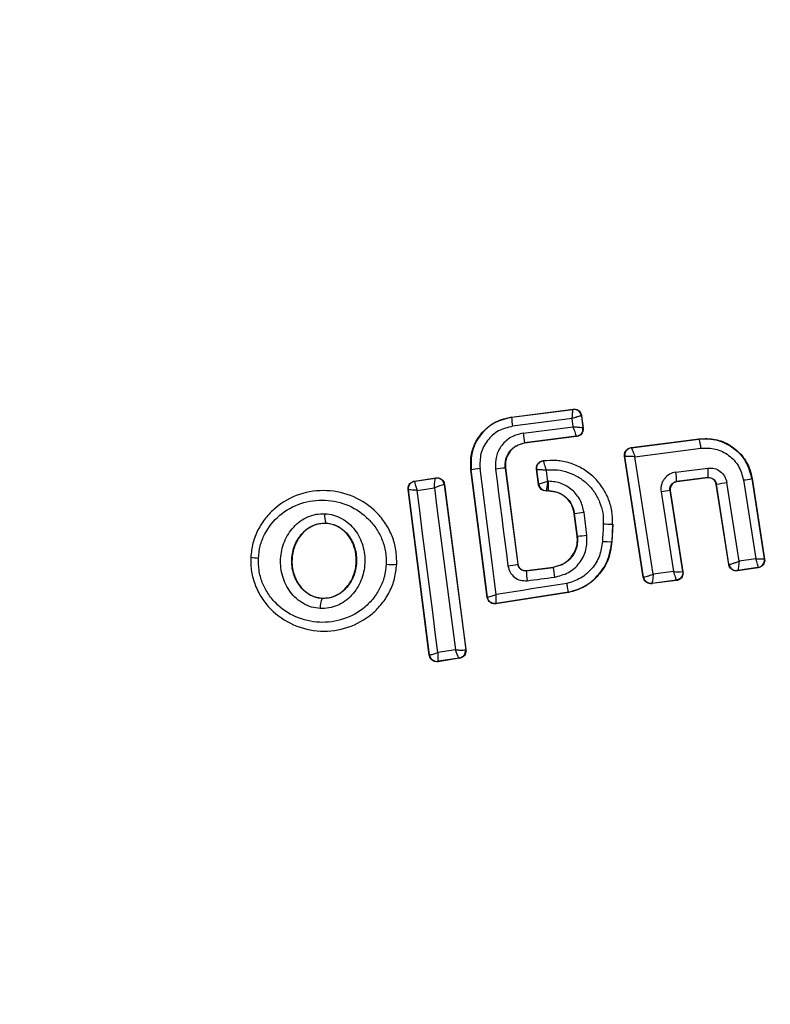
# Model space of a CAD drawing. Units: millimetres. Extents: x 17536 to 21419, y 42413 to 45574.
# Drawn here: x 19063 to 19083, y 43980 to 44006 of the extents above; entities that cross this region are included whole.
import ezdxf

# ---------------------------------------------------------------- set-up
doc = ezdxf.new("R2010")
doc.units = ezdxf.units.MM
doc.header["$LTSCALE"] = 200
doc.layers.add('OTWORY_MONTAŻOWE', color=1, linetype='Continuous')

msp = doc.modelspace()

# ---------------------------------------------------------------- linework, layer by layer
at = {"color": 7, "linetype": 'Continuous', "lineweight": 25}
for p, q in [((19076.479, 43995.419), (19078.102, 43995.628)), ((19076.48, 43995.412), (19078.096, 43995.62)), ((19078.102, 43995.628), (19078.096, 43995.62)), ((19078.096, 43995.62), (19078.096, 43995.62)), ((19076.479, 43995.419), (19076.48, 43995.412)), ((19078.08, 43995.379), (19076.504, 43995.176)), ((19078.107, 43995.164), (19078.08, 43995.379)), ((19078.326, 43995.455), (19078.32, 43995.447)), ((19078.32, 43995.447), (19078.32, 43995.448)), ((19078.32, 43995.447), (19078.36, 43995.134)), ((19078.326, 43995.455), (19078.368, 43995.128)), ((19076.783, 43994.993), (19078.107, 43995.164)), ((19078.36, 43995.134), (19078.36, 43995.134)), ((19078.368, 43995.128), (19078.36, 43995.134)), ((19078.187, 43994.91), (19076.822, 43994.734)), ((19078.195, 43994.905), (19076.823, 43994.728)), ((19078.187, 43994.91), (19078.187, 43994.911)), ((19078.195, 43994.905), (19078.187, 43994.91)), ((19079.631, 43994.612), (19081.428, 43994.845)), ((19079.639, 43994.606), (19081.422, 43994.837)), ((19081.428, 43994.845), (19081.422, 43994.837)), ((19076.822, 43994.734), (19076.823, 43994.728)), ((19079.631, 43994.612), (19079.639, 43994.606)), ((19079.639, 43994.606), (19079.639, 43994.606)), ((19079.732, 43994.372), (19081.475, 43994.598)), ((19077.315, 43994.26), (19077.307, 43994.266)), ((19079.955, 43991.189), (19079.459, 43994.383)), ((19079.459, 43994.383), (19079.467, 43994.377)), ((19079.961, 43991.196), (19079.467, 43994.377)), ((19079.467, 43994.377), (19079.468, 43994.377)), ((19080.214, 43991.271), (19079.732, 43994.372)), ((19075.41, 43994.026), (19075.403, 43994.025)), ((19075.836, 43990.659), (19075.403, 43994.025)), ((19075.842, 43990.667), (19075.41, 43994.026)), ((19076.318, 43994.074), (19076.312, 43994.073)), ((19076.312, 43994.073), (19076.64, 43991.532)), ((19076.318, 43994.074), (19076.645, 43991.539)), ((19077.189, 43993.641), (19077.137, 43994.043)), ((19077.195, 43993.648), (19077.145, 43994.037)), ((19080.816, 43993.967), (19081.654, 43994.073)), ((19073.914, 43993.728), (19074.479, 43993.814)), ((19073.914, 43993.728), (19073.922, 43993.722)), ((19073.922, 43993.722), (19074.473, 43993.806)), ((19074.479, 43993.814), (19074.473, 43993.806)), ((19074.473, 43993.806), (19074.473, 43993.806)), ((19081.664, 43993.82), (19080.83, 43993.715)), ((19081.658, 43993.812), (19080.838, 43993.709)), ((19081.658, 43993.812), (19081.664, 43993.82)), ((19082.598, 43993.758), (19082.923, 43991.678)), ((19082.823, 43993.801), (19082.817, 43993.793)), ((19082.817, 43993.793), (19083.148, 43991.676)), ((19082.823, 43993.801), (19083.157, 43991.67)), ((19073.746, 43993.505), (19073.754, 43993.499)), ((19074.305, 43989.133), (19073.746, 43993.505)), ((19074.312, 43989.142), (19073.754, 43993.499)), ((19073.754, 43993.499), (19073.754, 43993.499)), ((19073.922, 43993.722), (19073.921, 43993.721)), ((19074.702, 43993.634), (19074.7, 43993.634)), ((19074.707, 43993.641), (19074.702, 43993.634)), ((19074.702, 43993.634), (19075.267, 43989.28)), ((19074.707, 43993.641), (19075.274, 43989.275)), ((19077.189, 43993.641), (19077.195, 43993.648)), ((19077.195, 43993.648), (19077.195, 43993.648)), ((19077.387, 43993.467), (19077.393, 43993.473)), ((19077.456, 43993.467), (19077.387, 43993.467)), ((19077.456, 43993.473), (19077.393, 43993.473)), ((19077.393, 43993.473), (19077.393, 43993.473)), ((19077.456, 43993.467), (19077.456, 43993.473)), ((19080.657, 43993.486), (19080.993, 43991.338)), ((19080.665, 43993.48), (19080.657, 43993.486)), ((19080.665, 43993.48), (19081.001, 43991.332)), ((19080.83, 43993.715), (19080.838, 43993.709)), ((19081.886, 43993.651), (19081.881, 43993.644)), ((19082.209, 43991.526), (19081.881, 43993.644)), ((19082.214, 43991.533), (19081.886, 43993.651)), ((19082.48, 43991.612), (19082.158, 43993.692)), ((19080.425, 43993.449), (19080.755, 43991.34)), ((19078.139, 43992.873), (19078.133, 43992.872)), ((19078.209, 43992.275), (19078.133, 43992.872)), ((19078.216, 43992.276), (19078.139, 43992.873)), ((19071.576, 43992.613), (19071.576, 43992.619)), ((19079.143, 43992.59), (19079.121, 43992.13)), ((19079.15, 43992.59), (19079.128, 43992.13)), ((19079.15, 43992.59), (19079.143, 43992.59)), ((19078.209, 43992.275), (19078.216, 43992.276)), ((19079.121, 43992.13), (19079.128, 43992.13)), ((19069.595, 43991.717), (19069.586, 43991.718)), ((19082.923, 43991.678), (19082.48, 43991.612)), ((19083.157, 43991.67), (19083.148, 43991.676)), ((19083.148, 43991.676), (19083.148, 43991.676)), ((19073.454, 43991.53), (19073.447, 43991.531)), ((19076.64, 43991.532), (19076.645, 43991.539)), ((19076.864, 43991.36), (19077.579, 43991.451)), ((19076.869, 43991.367), (19077.578, 43991.458)), ((19077.579, 43991.451), (19077.578, 43991.458)), ((19082.209, 43991.526), (19082.214, 43991.533)), ((19082.214, 43991.533), (19082.218, 43991.532)), ((19082.989, 43991.442), (19082.436, 43991.358)), ((19082.981, 43991.448), (19082.443, 43991.367)), ((19082.981, 43991.448), (19082.982, 43991.449)), ((19082.989, 43991.442), (19082.981, 43991.448)), ((19076.869, 43991.367), (19076.864, 43991.36)), ((19079.955, 43991.189), (19079.961, 43991.196)), ((19079.961, 43991.196), (19079.963, 43991.195)), ((19080.755, 43991.34), (19080.214, 43991.271)), ((19081.001, 43991.332), (19080.993, 43991.338)), ((19082.436, 43991.358), (19082.442, 43991.366)), ((19082.443, 43991.367), (19082.442, 43991.366)), ((19080.829, 43991.103), (19080.178, 43991.021)), ((19080.178, 43991.021), (19080.184, 43991.028)), ((19080.821, 43991.109), (19080.184, 43991.029)), ((19080.184, 43991.029), (19080.184, 43991.028)), ((19080.829, 43991.103), (19080.821, 43991.109)), ((19071.48, 43990.631), (19071.48, 43990.637)), ((19075.836, 43990.659), (19075.842, 43990.667)), ((19077.984, 43990.785), (19076.065, 43990.487)), ((19077.983, 43990.792), (19076.071, 43990.495)), ((19077.984, 43990.785), (19077.983, 43990.792)), ((19076.065, 43990.487), (19076.071, 43990.495)), ((19074.305, 43989.133), (19074.312, 43989.142)), ((19075.107, 43989.051), (19074.534, 43988.961)), ((19075.098, 43989.057), (19074.541, 43988.97)), ((19075.099, 43989.057), (19075.098, 43989.057)), ((19075.099, 43989.057), (19075.107, 43989.051)), ((19075.267, 43989.28), (19075.263, 43989.277)), ((19075.274, 43989.275), (19075.267, 43989.28)), ((19074.534, 43988.961), (19074.541, 43988.97)), ((19074.541, 43988.97), (19074.54, 43988.97))]:
    msp.add_line(p, q, dxfattribs=at)
at = {"color": 7, "linetype": 'Continuous', "lineweight": 25, "flags": 128}
for points in [[(19076.072, 43990.735), (19076.019, 43991.151), (19075.966, 43991.567), (19075.913, 43991.983), (19075.859, 43992.399), (19075.806, 43992.815), (19075.752, 43993.231), (19075.698, 43993.647), (19075.645, 43994.063)], [(19076.053, 43994.046), (19076.094, 43993.727), (19076.135, 43993.407), (19076.176, 43993.088), (19076.217, 43992.768), (19076.259, 43992.448), (19076.3, 43992.129), (19076.341, 43991.809), (19076.383, 43991.49)], [(19077.137, 43994.043), (19077.141, 43994.039), (19077.145, 43994.037)], [(19077.434, 43993.726), (19077.429, 43993.764), (19077.425, 43993.801), (19077.42, 43993.838), (19077.415, 43993.875), (19077.41, 43993.912), (19077.405, 43993.949), (19077.401, 43993.987), (19077.396, 43994.024)], [(19077.453, 43993.726), (19077.451, 43993.726), (19077.448, 43993.726), (19077.446, 43993.726), (19077.444, 43993.726), (19077.441, 43993.726), (19077.439, 43993.726), (19077.437, 43993.726), (19077.434, 43993.726)], [(19073.985, 43993.484), (19074.042, 43993.493), (19074.099, 43993.501), (19074.155, 43993.51), (19074.212, 43993.519), (19074.269, 43993.527), (19074.326, 43993.536), (19074.383, 43993.545), (19074.44, 43993.553)], [(19074.533, 43989.201), (19074.465, 43989.735), (19074.397, 43990.27), (19074.329, 43990.805), (19074.261, 43991.341), (19074.192, 43991.877), (19074.123, 43992.412), (19074.054, 43992.948), (19073.985, 43993.484)], [(19074.44, 43993.553), (19074.509, 43993.018), (19074.578, 43992.482), (19074.647, 43991.947), (19074.717, 43991.411), (19074.786, 43990.876), (19074.856, 43990.342), (19074.926, 43989.807), (19074.995, 43989.273)], [(19078.467, 43992.302), (19078.457, 43992.378), (19078.448, 43992.453), (19078.438, 43992.528), (19078.428, 43992.603), (19078.419, 43992.678), (19078.409, 43992.753), (19078.4, 43992.828), (19078.39, 43992.903)], [(19078.899, 43992.599), (19078.896, 43992.541), (19078.894, 43992.483), (19078.891, 43992.425), (19078.888, 43992.367), (19078.885, 43992.309), (19078.882, 43992.251), (19078.88, 43992.194), (19078.877, 43992.136)], [(19076.889, 43991.099), (19076.979, 43991.111), (19077.069, 43991.122), (19077.159, 43991.134), (19077.249, 43991.145), (19077.339, 43991.157), (19077.429, 43991.168), (19077.519, 43991.18), (19077.609, 43991.192)], [(19077.938, 43991.025), (19077.704, 43990.989), (19077.471, 43990.953), (19077.238, 43990.916), (19077.005, 43990.88), (19076.771, 43990.844), (19076.538, 43990.808), (19076.305, 43990.771), (19076.072, 43990.735)], [(19074.995, 43989.273), (19074.938, 43989.264), (19074.88, 43989.255), (19074.822, 43989.246), (19074.764, 43989.237), (19074.706, 43989.228), (19074.649, 43989.219), (19074.591, 43989.21), (19074.533, 43989.201)]]:
    msp.add_lwpolyline(points, dxfattribs=at)
at = {"color": 7, "linetype": 'Continuous', "lineweight": 25}
for centre, radius, start, end in [((19077.918, 43993.199), 41.55, 90, 270), ((19077.918, 43993.199), 41.55, 270, 90), ((19078.121, 43995.421), 0.2, 7.5288, 97.1758), ((19078.74, 43995.518), 2.262, 182.6881, 188.7008), ((19078.162, 43995.11), 0.2, 277.4319, 7.1222), ((19080.04, 43995.348), 3.276, 186.2298, 190.8031), ((19080.725, 43994.558), 0.751, 3.0446, 21.8443), ((19079.665, 43994.408), 0.2, 97.5917, 188.6994), ((19075.882, 43991.802), 2.273, 96.0003, 101.9832), ((19076.464, 43991.345), 2.732, 93.2023, 98.6643), ((19080.911, 43993.918), 0.759, 352.5454, 11.7571), ((19074.502, 43993.608), 0.2, 7.4756, 98.3309), ((19079.865, 43993.786), 0.968, 355.7745, 10.7925), ((19080.48, 44007.682), 14.085, 278.6494, 279.5522), ((19073.953, 43993.523), 0.2, 99.1941, 187.0642), ((19077.393, 43993.674), 0.2, 187.4472, 269.9648), ((19077.622, 44011.807), 18.57, 278.6817, 279.4066), ((19079.15, 44012.554), 19.101, 278.2364, 279.0621), ((19072.007, 43992.789), 0.463, 170.3495, 201.536), ((19077.308, 44000.831), 8.001, 275.9638, 277.7718), ((19079.192, 43997.49), 4.9, 266.5709, 269.4237), ((19078.03, 43995.223), 2.953, 273.6006, 278.5022), ((19079.062, 43994.795), 2.666, 266.0213, 271.2677), ((19069.809, 43992.793), 1.097, 258.7421, 269.3324), ((19082.95, 43991.646), 0.2, 279.1527, 8.6078), ((19073.322, 43993.216), 1.69, 264.833, 274.2651), ((19076.193, 43993.452), 1.971, 275.5172, 283.0944), ((19082.794, 43991.924), 5.237, 185.178, 188.0397), ((19082.412, 43991.564), 0.2, 188.8968, 278.6782), ((19082.415, 43991.564), 0.199, 189.1883, 277.9442), ((19079.168, 43991.457), 2.306, 182.4164, 188.9194), ((19080.16, 43991.227), 0.2, 189.1462, 276.8691), ((19080.879, 43992.202), 0.871, 261.8277, 277.5327), ((19071.942, 43990.405), 0.514, 153.9441, 184.526), ((19076.04, 43990.692), 0.199, 269.9494, 278.7598), ((19074.51, 43989.168), 0.2, 187.4151, 278.6756), ((19075.065, 43989.254), 0.199, 279.6005, 6.7666), ((19075.069, 43989.255), 0.2, 278.8309, 7.2988)]:
    msp.add_arc(centre, radius, start, end, dxfattribs=at)
for points, knots in [([(19078.08, 43995.379), (19078.081, 43995.398), (19078.083, 43995.434), (19078.087, 43995.493), (19078.092, 43995.555), (19078.095, 43995.607), (19078.096, 43995.616), (19078.096, 43995.62)], [0, 0, 0, 0, 0.156054, 0.291824, 0.501463, 0.759139, 1, 1, 1, 1]), ([(19078.102, 43995.628), (19078.125, 43995.629), (19078.17, 43995.63), (19078.234, 43995.604), (19078.285, 43995.559), (19078.316, 43995.507), (19078.323, 43995.47), (19078.326, 43995.455)], [0, 0, 0, 0, 0.213954, 0.427818, 0.641592, 0.855704, 1, 1, 1, 1]), ([(19075.403, 43994.025), (19075.399, 43994.165), (19075.39, 43994.446), (19075.555, 43994.843), (19075.831, 43995.163), (19076.159, 43995.356), (19076.388, 43995.401), (19076.479, 43995.419)], [0, 0, 0, 0, 0.214443, 0.428912, 0.642814, 0.857146, 1, 1, 1, 1]), ([(19076.48, 43995.412), (19076.321, 43995.373), (19076.004, 43995.294), (19075.635, 43994.958), (19075.403, 43994.515), (19075.408, 43994.189), (19075.41, 43994.026)], [0, 0, 0, 0, 0.250531, 0.500177, 0.749945, 1, 1, 1, 1]), ([(19078.32, 43995.448), (19078.314, 43995.447), (19078.304, 43995.447), (19078.25, 43995.433), (19078.19, 43995.414), (19078.133, 43995.396), (19078.098, 43995.385), (19078.08, 43995.379)], [0, 0, 0, 0, 0.2412, 0.498682, 0.708322, 0.843966, 1, 1, 1, 1]), ([(19076.504, 43995.176), (19076.376, 43995.144), (19076.122, 43995.08), (19075.824, 43994.811), (19075.639, 43994.456), (19075.643, 43994.194), (19075.645, 43994.063)], [0, 0, 0, 0, 0.25076, 0.500071, 0.749884, 1, 1, 1, 1]), ([(19078.187, 43994.911), (19078.186, 43994.917), (19078.183, 43994.929), (19078.166, 43994.986), (19078.145, 43995.05), (19078.125, 43995.11), (19078.113, 43995.145), (19078.107, 43995.164)], [0, 0, 0, 0, 0.241314, 0.498986, 0.711654, 0.847997, 1, 1, 1, 1]), ([(19078.107, 43995.164), (19078.127, 43995.162), (19078.165, 43995.159), (19078.226, 43995.154), (19078.29, 43995.147), (19078.346, 43995.14), (19078.356, 43995.136), (19078.36, 43995.134)], [0, 0, 0, 0, 0.155905, 0.291479, 0.501037, 0.758631, 1, 1, 1, 1]), ([(19078.368, 43995.128), (19078.368, 43995.12), (19078.371, 43995.089), (19078.361, 43995.035), (19078.328, 43994.976), (19078.277, 43994.93), (19078.229, 43994.91), (19078.201, 43994.906), (19078.195, 43994.905)], [0, 0, 0, 0, 0.081874, 0.296583, 0.511333, 0.726191, 0.941105, 1, 1, 1, 1]), ([(19076.783, 43994.993), (19076.675, 43994.966), (19076.459, 43994.912), (19076.206, 43994.683), (19076.05, 43994.381), (19076.052, 43994.158), (19076.053, 43994.046)], [0, 0, 0, 0, 0.250028, 0.499845, 0.74918, 1, 1, 1, 1]), ([(19081.422, 43994.837), (19081.505, 43994.843), (19081.676, 43994.855), (19081.997, 43994.795), (19082.359, 43994.614), (19082.69, 43994.257), (19082.775, 43993.947), (19082.817, 43993.793)], [0, 0, 0, 0, 0.130845, 0.266104, 0.50556, 0.752524, 1, 1, 1, 1]), ([(19081.428, 43994.845), (19081.569, 43994.85), (19081.853, 43994.859), (19082.254, 43994.692), (19082.576, 43994.412), (19082.761, 43994.093), (19082.807, 43993.878), (19082.823, 43993.801)], [0, 0, 0, 0, 0.220038, 0.440106, 0.659201, 0.876836, 1, 1, 1, 1]), ([(19076.312, 43994.073), (19076.311, 43994.151), (19076.311, 43994.306), (19076.419, 43994.518), (19076.596, 43994.676), (19076.747, 43994.715), (19076.822, 43994.734)], [0, 0, 0, 0, 0.250973, 0.500239, 0.749837, 1, 1, 1, 1]), ([(19076.823, 43994.728), (19076.758, 43994.713), (19076.629, 43994.682), (19076.467, 43994.559), (19076.356, 43994.394), (19076.309, 43994.223), (19076.316, 43994.117), (19076.318, 43994.074)], [0, 0, 0, 0, 0.2158001, 0.4313946, 0.649419, 0.8603071, 1, 1, 1, 1]), ([(19079.459, 43994.383), (19079.458, 43994.405), (19079.455, 43994.45), (19079.48, 43994.515), (19079.523, 43994.568), (19079.577, 43994.601), (19079.615, 43994.609), (19079.631, 43994.612)], [0, 0, 0, 0, 0.211484, 0.422974, 0.634469, 0.845765, 1, 1, 1, 1]), ([(19079.639, 43994.606), (19079.641, 43994.604), (19079.644, 43994.601), (19079.656, 43994.577), (19079.676, 43994.528), (19079.704, 43994.453), (19079.723, 43994.398), (19079.732, 43994.372)], [0, 0, 0, 0, 0.150441, 0.293501, 0.550157, 0.780763, 1, 1, 1, 1]), ([(19081.475, 43994.598), (19081.605, 43994.6), (19081.865, 43994.605), (19082.22, 43994.426), (19082.493, 43994.135), (19082.563, 43993.884), (19082.598, 43993.758)], [0, 0, 0, 0, 0.250052, 0.499908, 0.749315, 1, 1, 1, 1]), ([(19077.137, 43994.043), (19077.136, 43994.065), (19077.135, 43994.099), (19077.148, 43994.142), (19077.163, 43994.172), (19077.189, 43994.208), (19077.224, 43994.237), (19077.267, 43994.258), (19077.292, 43994.263), (19077.307, 43994.266)], [0, 0, 0, 0, 0.216439, 0.323477, 0.430364, 0.537247, 0.75318, 0.86001, 1, 1, 1, 1]), ([(19077.145, 43994.037), (19077.144, 43994.062), (19077.143, 43994.101), (19077.162, 43994.15), (19077.183, 43994.185), (19077.211, 43994.214), (19077.253, 43994.245), (19077.291, 43994.254), (19077.315, 43994.26)], [0, 0, 0, 0, 0.239604, 0.368442, 0.50003, 0.631574, 0.760431, 1, 1, 1, 1]), ([(19079.143, 43992.59), (19079.141, 43992.708), (19079.137, 43992.944), (19079.035, 43993.286), (19078.865, 43993.597), (19078.63, 43993.864), (19078.343, 43994.074), (19078.018, 43994.215), (19077.669, 43994.287), (19077.433, 43994.269), (19077.315, 43994.26)], [0, 0, 0, 0, 0.125025, 0.250041, 0.375018, 0.499848, 0.625138, 0.749725, 0.874908, 1, 1, 1, 1]), ([(19077.396, 43994.024), (19077.387, 43994.051), (19077.37, 43994.106), (19077.344, 43994.182), (19077.327, 43994.231), (19077.319, 43994.256), (19077.318, 43994.259), (19077.317, 43994.261)], [0, 0, 0, 0, 0.219407, 0.451056, 0.708335, 0.850732, 1, 1, 1, 1]), ([(19079.732, 43994.372), (19079.704, 43994.373), (19079.646, 43994.376), (19079.564, 43994.378), (19079.508, 43994.379), (19079.477, 43994.379), (19079.471, 43994.378), (19079.468, 43994.377)], [0, 0, 0, 0, 0.2192031, 0.4496375, 0.7062272, 0.8491633, 1, 1, 1, 1]), ([(19077.145, 43994.037), (19077.149, 43994.037), (19077.159, 43994.038), (19077.215, 43994.036), (19077.279, 43994.032), (19077.34, 43994.028), (19077.376, 43994.025), (19077.396, 43994.024)], [0, 0, 0, 0, 0.242251, 0.498934, 0.712888, 0.847279, 1, 1, 1, 1]), ([(19077.396, 43994.024), (19077.494, 43994.028), (19077.69, 43994.036), (19077.978, 43993.967), (19078.247, 43993.844), (19078.481, 43993.664), (19078.674, 43993.44), (19078.811, 43993.178), (19078.896, 43992.894), (19078.898, 43992.697), (19078.899, 43992.599)], [0, 0, 0, 0, 0.125033, 0.249796, 0.375065, 0.499848, 0.624833, 0.749745, 0.874991, 1, 1, 1, 1]), ([(19081.654, 43994.073), (19081.713, 43994.073), (19081.83, 43994.074), (19081.989, 43993.993), (19082.111, 43993.862), (19082.142, 43993.749), (19082.158, 43993.692)], [0, 0, 0, 0, 0.250785, 0.5002302, 0.7494585, 1, 1, 1, 1]), ([(19073.746, 43993.505), (19073.745, 43993.527), (19073.744, 43993.572), (19073.77, 43993.636), (19073.814, 43993.687), (19073.865, 43993.717), (19073.9, 43993.725), (19073.914, 43993.728)], [0, 0, 0, 0, 0.216137, 0.432288, 0.648412, 0.865475, 1, 1, 1, 1]), ([(19074.44, 43993.553), (19074.441, 43993.573), (19074.443, 43993.61), (19074.448, 43993.671), (19074.455, 43993.736), (19074.464, 43993.792), (19074.47, 43993.801), (19074.473, 43993.806)], [0, 0, 0, 0, 0.15587, 0.291463, 0.501021, 0.758502, 1, 1, 1, 1]), ([(19074.479, 43993.814), (19074.502, 43993.815), (19074.547, 43993.817), (19074.611, 43993.792), (19074.664, 43993.749), (19074.697, 43993.695), (19074.704, 43993.657), (19074.707, 43993.641)], [0, 0, 0, 0, 0.211684, 0.423396, 0.635309, 0.847369, 1, 1, 1, 1]), ([(19077.195, 43993.648), (19077.199, 43993.649), (19077.207, 43993.653), (19077.26, 43993.671), (19077.321, 43993.691), (19077.379, 43993.709), (19077.415, 43993.72), (19077.434, 43993.726)], [0, 0, 0, 0, 0.242072, 0.499883, 0.709212, 0.844508, 1, 1, 1, 1]), ([(19077.434, 43993.726), (19077.431, 43993.707), (19077.424, 43993.67), (19077.414, 43993.609), (19077.403, 43993.545), (19077.395, 43993.489), (19077.394, 43993.478), (19077.393, 43993.473)], [0, 0, 0, 0, 0.1555328, 0.2908491, 0.5003726, 0.7578434, 1, 1, 1, 1]), ([(19078.39, 43992.903), (19078.363, 43993.014), (19078.31, 43993.237), (19078.089, 43993.506), (19077.794, 43993.69), (19077.567, 43993.714), (19077.453, 43993.726)], [0, 0, 0, 0, 0.250423, 0.500062, 0.750025, 1, 1, 1, 1]), ([(19077.456, 43993.473), (19077.456, 43993.478), (19077.455, 43993.487), (19077.454, 43993.546), (19077.453, 43993.629), (19077.453, 43993.694), (19077.453, 43993.726)], [0, 0, 0, 0, 0.25015, 0.499938, 0.749991, 1, 1, 1, 1]), ([(19080.816, 43993.967), (19080.757, 43993.953), (19080.639, 43993.923), (19080.524, 43993.818), (19080.462, 43993.716), (19080.431, 43993.63), (19080.416, 43993.54), (19080.422, 43993.479), (19080.425, 43993.449)], [0, 0, 0, 0, 0.2500713, 0.4985377, 0.6228254, 0.7485055, 0.8749838, 1, 1, 1, 1]), ([(19081.881, 43993.644), (19081.875, 43993.666), (19081.864, 43993.71), (19081.821, 43993.764), (19081.764, 43993.801), (19081.706, 43993.815), (19081.671, 43993.813), (19081.658, 43993.812)], [0, 0, 0, 0, 0.218284, 0.436516, 0.655179, 0.874366, 1, 1, 1, 1]), ([(19081.664, 43993.82), (19081.69, 43993.82), (19081.741, 43993.82), (19081.801, 43993.789), (19081.84, 43993.753), (19081.87, 43993.711), (19081.88, 43993.674), (19081.886, 43993.651)], [0, 0, 0, 0, 0.250451, 0.500666, 0.638989, 0.76847, 1, 1, 1, 1]), ([(19073.447, 43991.531), (19073.446, 43991.657), (19073.443, 43991.909), (19073.337, 43992.275), (19073.165, 43992.61), (19072.852, 43992.997), (19072.333, 43993.352), (19071.605, 43993.52), (19070.867, 43993.418), (19070.321, 43993.114), (19069.977, 43992.759), (19069.775, 43992.443), (19069.637, 43992.092), (19069.609, 43991.842), (19069.595, 43991.717)], [0, 0, 0, 0, 0.063615, 0.126724, 0.189786, 0.252589, 0.376782, 0.500381, 0.623932, 0.748016, 0.810797, 0.873558, 0.936809, 1, 1, 1, 1]), ([(19073.985, 43993.484), (19073.966, 43993.485), (19073.931, 43993.487), (19073.875, 43993.491), (19073.816, 43993.495), (19073.766, 43993.498), (19073.758, 43993.498), (19073.754, 43993.499)], [0, 0, 0, 0, 0.155996, 0.291667, 0.501243, 0.759354, 1, 1, 1, 1]), ([(19073.921, 43993.721), (19073.92, 43993.715), (19073.919, 43993.702), (19073.932, 43993.649), (19073.949, 43993.59), (19073.967, 43993.535), (19073.979, 43993.502), (19073.985, 43993.484)], [0, 0, 0, 0, 0.240672, 0.498835, 0.708395, 0.843943, 1, 1, 1, 1]), ([(19074.7, 43993.634), (19074.693, 43993.633), (19074.678, 43993.63), (19074.618, 43993.612), (19074.552, 43993.591), (19074.492, 43993.571), (19074.458, 43993.559), (19074.44, 43993.553)], [0, 0, 0, 0, 0.2414188, 0.4988808, 0.7167837, 0.8543958, 1, 1, 1, 1]), ([(19077.387, 43993.467), (19077.365, 43993.469), (19077.32, 43993.473), (19077.26, 43993.508), (19077.215, 43993.558), (19077.194, 43993.607), (19077.19, 43993.635), (19077.189, 43993.641)], [0, 0, 0, 0, 0.233978, 0.467889, 0.70175, 0.935425, 1, 1, 1, 1]), ([(19077.456, 43993.473), (19077.539, 43993.464), (19077.704, 43993.447), (19077.92, 43993.312), (19078.081, 43993.116), (19078.12, 43992.954), (19078.139, 43992.873)], [0, 0, 0, 0, 0.250506, 0.50014, 0.750038, 1, 1, 1, 1]), ([(19078.133, 43992.872), (19078.115, 43992.947), (19078.08, 43993.097), (19077.938, 43993.286), (19077.746, 43993.416), (19077.574, 43993.463), (19077.477, 43993.466), (19077.456, 43993.467)], [0, 0, 0, 0, 0.23422, 0.468341, 0.702836, 0.934876, 1, 1, 1, 1]), ([(19080.657, 43993.486), (19080.656, 43993.5), (19080.653, 43993.526), (19080.659, 43993.566), (19080.673, 43993.604), (19080.7, 43993.648), (19080.739, 43993.683), (19080.787, 43993.707), (19080.815, 43993.712), (19080.83, 43993.715)], [0, 0, 0, 0, 0.123194, 0.247074, 0.371917, 0.497911, 0.726332, 0.857629, 1, 1, 1, 1]), ([(19080.838, 43993.709), (19080.816, 43993.704), (19080.772, 43993.694), (19080.716, 43993.652), (19080.678, 43993.596), (19080.661, 43993.535), (19080.664, 43993.497), (19080.665, 43993.48)], [0, 0, 0, 0, 0.21215, 0.424259, 0.635645, 0.846012, 1, 1, 1, 1]), ([(19069.796, 43991.696), (19069.808, 43991.804), (19069.832, 43992.021), (19069.992, 43992.426), (19070.334, 43992.858), (19070.908, 43993.175), (19071.556, 43993.265), (19072.195, 43993.118), (19072.651, 43992.806), (19072.925, 43992.468), (19073.074, 43992.176), (19073.166, 43991.86), (19073.168, 43991.642), (19073.17, 43991.533)], [0, 0, 0, 0, 0.062524, 0.125469, 0.250145, 0.374849, 0.499632, 0.624431, 0.749185, 0.812181, 0.874513, 0.937391, 1, 1, 1, 1]), ([(19071.429, 43990.364), (19071.353, 43990.373), (19071.199, 43990.391), (19070.986, 43990.486), (19070.795, 43990.62), (19070.586, 43990.849), (19070.412, 43991.204), (19070.359, 43991.673), (19070.458, 43992.134), (19070.666, 43992.469), (19070.897, 43992.675), (19071.098, 43992.79), (19071.319, 43992.862), (19071.474, 43992.866), (19071.55, 43992.867)], [0, 0, 0, 0, 0.062437, 0.125481, 0.187307, 0.250508, 0.374777, 0.499533, 0.624366, 0.749229, 0.812566, 0.874587, 0.937598, 1, 1, 1, 1]), ([(19071.55, 43992.867), (19071.627, 43992.859), (19071.781, 43992.842), (19071.996, 43992.748), (19072.189, 43992.615), (19072.4, 43992.385), (19072.576, 43992.029), (19072.629, 43991.557), (19072.529, 43991.095), (19072.319, 43990.759), (19072.087, 43990.553), (19071.883, 43990.439), (19071.661, 43990.367), (19071.506, 43990.365), (19071.429, 43990.364)], [0, 0, 0, 0, 0.062431, 0.125458, 0.18732, 0.250561, 0.374873, 0.499599, 0.624405, 0.749249, 0.812595, 0.874597, 0.937625, 1, 1, 1, 1]), ([(19071.48, 43990.631), (19071.423, 43990.638), (19071.309, 43990.652), (19071.148, 43990.722), (19071.003, 43990.826), (19070.839, 43991.005), (19070.701, 43991.29), (19070.658, 43991.669), (19070.738, 43992.042), (19070.903, 43992.311), (19071.084, 43992.472), (19071.237, 43992.561), (19071.404, 43992.615), (19071.519, 43992.618), (19071.576, 43992.619)], [0, 0, 0, 0, 0.059877, 0.120086, 0.180898, 0.242953, 0.36949, 0.498823, 0.6285, 0.755834, 0.818272, 0.879692, 0.940117, 1, 1, 1, 1]), ([(19071.576, 43992.613), (19071.49, 43992.607), (19071.319, 43992.597), (19071.082, 43992.472), (19070.881, 43992.274), (19070.732, 43991.996), (19070.664, 43991.651), (19070.709, 43991.278), (19070.869, 43990.96), (19071.104, 43990.743), (19071.316, 43990.653), (19071.445, 43990.64), (19071.48, 43990.637)], [0, 0, 0, 0, 0.0894885, 0.1787845, 0.2741217, 0.3821834, 0.503442, 0.6348217, 0.7654955, 0.8640405, 0.9629631, 1, 1, 1, 1]), ([(19071.576, 43992.619), (19071.633, 43992.613), (19071.748, 43992.6), (19071.911, 43992.53), (19072.057, 43992.427), (19072.224, 43992.248), (19072.363, 43991.961), (19072.407, 43991.579), (19072.325, 43991.205), (19072.158, 43990.935), (19071.975, 43990.774), (19071.821, 43990.686), (19071.653, 43990.633), (19071.537, 43990.632), (19071.48, 43990.631)], [0, 0, 0, 0, 0.05992, 0.120101, 0.181071, 0.243192, 0.369707, 0.499019, 0.628697, 0.756008, 0.818452, 0.879846, 0.940237, 1, 1, 1, 1]), ([(19071.48, 43990.637), (19071.566, 43990.641), (19071.737, 43990.65), (19071.974, 43990.774), (19072.177, 43990.97), (19072.327, 43991.246), (19072.398, 43991.59), (19072.355, 43991.962), (19072.191, 43992.297), (19071.937, 43992.524), (19071.714, 43992.602), (19071.597, 43992.611), (19071.576, 43992.613)], [0, 0, 0, 0, 0.089024, 0.177851, 0.272914, 0.380361, 0.500827, 0.631144, 0.760867, 0.877492, 0.977241, 1, 1, 1, 1]), ([(19077.578, 43991.458), (19077.659, 43991.477), (19077.82, 43991.514), (19078.022, 43991.667), (19078.162, 43991.873), (19078.221, 43992.088), (19078.213, 43992.222), (19078.209, 43992.275)], [0, 0, 0, 0, 0.215315, 0.430434, 0.647904, 0.860674, 1, 1, 1, 1]), ([(19078.216, 43992.276), (19078.217, 43992.179), (19078.22, 43991.984), (19078.082, 43991.721), (19077.861, 43991.523), (19077.673, 43991.475), (19077.579, 43991.451)], [0, 0, 0, 0, 0.250655, 0.500367, 0.749978, 1, 1, 1, 1]), ([(19077.609, 43991.192), (19077.736, 43991.223), (19077.99, 43991.287), (19078.287, 43991.555), (19078.471, 43991.91), (19078.468, 43992.171), (19078.467, 43992.302)], [0, 0, 0, 0, 0.2501061, 0.4999753, 0.7492574, 1, 1, 1, 1]), ([(19078.877, 43992.136), (19078.858, 43992.006), (19078.821, 43991.747), (19078.611, 43991.409), (19078.312, 43991.145), (19078.063, 43991.065), (19077.938, 43991.025)], [0, 0, 0, 0, 0.2500605, 0.4997008, 0.7496684, 1, 1, 1, 1]), ([(19077.983, 43990.792), (19078.134, 43990.839), (19078.435, 43990.935), (19078.798, 43991.252), (19079.053, 43991.66), (19079.098, 43991.973), (19079.121, 43992.13)], [0, 0, 0, 0, 0.24983, 0.499969, 0.749941, 1, 1, 1, 1]), ([(19079.128, 43992.13), (19079.104, 43991.968), (19079.056, 43991.644), (19078.786, 43991.226), (19078.419, 43990.918), (19078.123, 43990.827), (19077.984, 43990.785)], [0, 0, 0, 0, 0.2569456, 0.5138642, 0.7707567, 1, 1, 1, 1]), ([(19069.595, 43991.717), (19069.596, 43991.591), (19069.599, 43991.339), (19069.704, 43990.973), (19069.875, 43990.637), (19070.187, 43990.249), (19070.706, 43989.893), (19071.434, 43989.724), (19072.173, 43989.825), (19072.721, 43990.13), (19073.066, 43990.486), (19073.268, 43990.802), (19073.406, 43991.155), (19073.434, 43991.405), (19073.447, 43991.531)], [0, 0, 0, 0, 0.0635644, 0.1265969, 0.1895822, 0.2523646, 0.3764662, 0.5000292, 0.6236063, 0.7477346, 0.8105724, 0.8733949, 0.9366517, 1, 1, 1, 1]), ([(19073.17, 43991.533), (19073.158, 43991.425), (19073.135, 43991.208), (19073.014, 43990.903), (19072.839, 43990.627), (19072.537, 43990.317), (19072.057, 43990.049), (19071.408, 43989.96), (19070.769, 43990.108), (19070.312, 43990.42), (19070.039, 43990.759), (19069.891, 43991.052), (19069.799, 43991.369), (19069.797, 43991.587), (19069.796, 43991.696)], [0, 0, 0, 0, 0.062522, 0.125403, 0.187708, 0.250673, 0.375363, 0.500061, 0.624712, 0.749267, 0.812238, 0.87455, 0.937396, 1, 1, 1, 1]), ([(19082.923, 43991.678), (19082.949, 43991.677), (19083.003, 43991.675), (19083.075, 43991.674), (19083.12, 43991.674), (19083.143, 43991.675), (19083.146, 43991.676), (19083.148, 43991.676)], [0, 0, 0, 0, 0.221727, 0.453487, 0.709171, 0.850282, 1, 1, 1, 1]), ([(19082.982, 43991.449), (19082.983, 43991.451), (19082.985, 43991.457), (19082.982, 43991.483), (19082.971, 43991.531), (19082.95, 43991.602), (19082.932, 43991.653), (19082.923, 43991.678)], [0, 0, 0, 0, 0.14947, 0.290849, 0.546399, 0.778301, 1, 1, 1, 1]), ([(19083.157, 43991.67), (19083.158, 43991.647), (19083.161, 43991.603), (19083.136, 43991.539), (19083.094, 43991.487), (19083.042, 43991.453), (19083.005, 43991.445), (19082.989, 43991.442)], [0, 0, 0, 0, 0.211794, 0.423615, 0.634702, 0.84645, 1, 1, 1, 1]), ([(19076.383, 43991.49), (19076.397, 43991.432), (19076.426, 43991.317), (19076.549, 43991.181), (19076.71, 43991.097), (19076.83, 43991.099), (19076.889, 43991.099)], [0, 0, 0, 0, 0.250607, 0.499776, 0.749167, 1, 1, 1, 1]), ([(19076.864, 43991.36), (19076.839, 43991.359), (19076.789, 43991.358), (19076.718, 43991.392), (19076.672, 43991.441), (19076.648, 43991.491), (19076.642, 43991.518), (19076.64, 43991.532)], [0, 0, 0, 0, 0.235667, 0.475871, 0.73017, 0.863269, 1, 1, 1, 1]), ([(19076.645, 43991.539), (19076.65, 43991.517), (19076.66, 43991.473), (19076.702, 43991.418), (19076.759, 43991.38), (19076.817, 43991.364), (19076.854, 43991.366), (19076.869, 43991.367)], [0, 0, 0, 0, 0.214779, 0.42961, 0.644378, 0.85923, 1, 1, 1, 1]), ([(19082.436, 43991.358), (19082.414, 43991.357), (19082.368, 43991.355), (19082.304, 43991.38), (19082.252, 43991.424), (19082.22, 43991.476), (19082.212, 43991.512), (19082.209, 43991.526)], [0, 0, 0, 0, 0.215505, 0.430898, 0.647183, 0.863793, 1, 1, 1, 1]), ([(19082.218, 43991.532), (19082.223, 43991.533), (19082.232, 43991.533), (19082.265, 43991.54), (19082.321, 43991.556), (19082.401, 43991.582), (19082.454, 43991.602), (19082.48, 43991.612)], [0, 0, 0, 0, 0.149147, 0.290863, 0.546999, 0.778805, 1, 1, 1, 1]), ([(19082.48, 43991.612), (19082.479, 43991.584), (19082.475, 43991.527), (19082.466, 43991.449), (19082.457, 43991.399), (19082.449, 43991.373), (19082.445, 43991.369), (19082.443, 43991.367)], [0, 0, 0, 0, 0.221231, 0.453069, 0.709157, 0.850891, 1, 1, 1, 1]), ([(19080.178, 43991.021), (19080.155, 43991.02), (19080.11, 43991.019), (19080.047, 43991.045), (19079.995, 43991.09), (19079.965, 43991.141), (19079.958, 43991.176), (19079.955, 43991.189)], [0, 0, 0, 0, 0.21791, 0.435823, 0.654224, 0.873326, 1, 1, 1, 1]), ([(19079.963, 43991.195), (19079.966, 43991.195), (19079.973, 43991.196), (19080.003, 43991.202), (19080.056, 43991.217), (19080.134, 43991.243), (19080.188, 43991.262), (19080.214, 43991.271)], [0, 0, 0, 0, 0.148434, 0.289743, 0.545982, 0.778145, 1, 1, 1, 1]), ([(19080.214, 43991.271), (19080.212, 43991.243), (19080.208, 43991.187), (19080.2, 43991.109), (19080.193, 43991.06), (19080.187, 43991.034), (19080.185, 43991.031), (19080.184, 43991.029)], [0, 0, 0, 0, 0.221896, 0.454054, 0.710249, 0.851593, 1, 1, 1, 1]), ([(19080.821, 43991.109), (19080.821, 43991.111), (19080.822, 43991.115), (19080.817, 43991.14), (19080.804, 43991.188), (19080.781, 43991.261), (19080.764, 43991.314), (19080.755, 43991.34)], [0, 0, 0, 0, 0.15087, 0.293503, 0.549365, 0.78012, 1, 1, 1, 1]), ([(19080.993, 43991.338), (19080.994, 43991.311), (19080.996, 43991.258), (19080.959, 43991.185), (19080.899, 43991.129), (19080.847, 43991.116), (19080.821, 43991.109)], [0, 0, 0, 0, 0.249997, 0.499983, 0.749967, 1, 1, 1, 1]), ([(19081.001, 43991.332), (19081.003, 43991.31), (19081.005, 43991.265), (19080.981, 43991.2), (19080.938, 43991.148), (19080.884, 43991.114), (19080.846, 43991.106), (19080.829, 43991.103)], [0, 0, 0, 0, 0.210434, 0.420892, 0.630616, 0.83997, 1, 1, 1, 1]), ([(19077.983, 43990.792), (19077.982, 43990.795), (19077.98, 43990.801), (19077.971, 43990.846), (19077.96, 43990.908), (19077.948, 43990.971), (19077.941, 43991.007), (19077.938, 43991.025)], [0, 0, 0, 0, 0.2076906, 0.4435919, 0.7070195, 0.8500218, 1, 1, 1, 1]), ([(19076.065, 43990.487), (19076.054, 43990.486), (19076.022, 43990.482), (19075.967, 43990.492), (19075.907, 43990.525), (19075.862, 43990.575), (19075.841, 43990.624), (19075.837, 43990.652), (19075.836, 43990.659)], [0, 0, 0, 0, 0.096539, 0.306905, 0.51733, 0.7272, 0.937129, 1, 1, 1, 1]), ([(19075.842, 43990.667), (19075.846, 43990.667), (19075.854, 43990.667), (19075.905, 43990.681), (19075.964, 43990.699), (19076.019, 43990.717), (19076.054, 43990.729), (19076.072, 43990.735)], [0, 0, 0, 0, 0.241463, 0.499577, 0.708781, 0.84421, 1, 1, 1, 1]), ([(19076.04, 43990.493), (19076.016, 43990.495), (19075.968, 43990.5), (19075.906, 43990.539), (19075.859, 43990.596), (19075.848, 43990.643), (19075.842, 43990.667)], [0, 0, 0, 0, 0.249945, 0.500003, 0.75, 1, 1, 1, 1]), ([(19076.071, 43990.495), (19076.07, 43990.499), (19076.068, 43990.507), (19076.067, 43990.56), (19076.068, 43990.621), (19076.07, 43990.679), (19076.072, 43990.716), (19076.072, 43990.735)], [0, 0, 0, 0, 0.241469, 0.499579, 0.7088, 0.844224, 1, 1, 1, 1]), ([(19074.534, 43988.961), (19074.524, 43988.96), (19074.492, 43988.957), (19074.437, 43988.966), (19074.377, 43988.999), (19074.332, 43989.049), (19074.311, 43989.097), (19074.307, 43989.126), (19074.305, 43989.133)], [0, 0, 0, 0, 0.096766, 0.30635, 0.51593, 0.724271, 0.932429, 1, 1, 1, 1]), ([(19074.312, 43989.142), (19074.316, 43989.141), (19074.324, 43989.14), (19074.372, 43989.151), (19074.428, 43989.167), (19074.482, 43989.184), (19074.515, 43989.195), (19074.533, 43989.201)], [0, 0, 0, 0, 0.240554, 0.498525, 0.708112, 0.843838, 1, 1, 1, 1]), ([(19074.533, 43989.201), (19074.532, 43989.182), (19074.531, 43989.147), (19074.53, 43989.091), (19074.531, 43989.032), (19074.534, 43988.982), (19074.538, 43988.974), (19074.54, 43988.97)], [0, 0, 0, 0, 0.156082, 0.291857, 0.501301, 0.759522, 1, 1, 1, 1]), ([(19074.995, 43989.273), (19075.013, 43989.272), (19075.048, 43989.27), (19075.109, 43989.268), (19075.176, 43989.267), (19075.237, 43989.27), (19075.255, 43989.275), (19075.263, 43989.277)], [0, 0, 0, 0, 0.145526, 0.284339, 0.506146, 0.758616, 1, 1, 1, 1]), ([(19075.098, 43989.057), (19075.094, 43989.061), (19075.085, 43989.067), (19075.061, 43989.114), (19075.036, 43989.169), (19075.015, 43989.222), (19075.002, 43989.256), (19074.995, 43989.273)], [0, 0, 0, 0, 0.240598, 0.498565, 0.708267, 0.843987, 1, 1, 1, 1]), ([(19075.274, 43989.275), (19075.275, 43989.267), (19075.278, 43989.235), (19075.268, 43989.181), (19075.235, 43989.121), (19075.183, 43989.075), (19075.137, 43989.056), (19075.111, 43989.052), (19075.107, 43989.051)], [0, 0, 0, 0, 0.083337, 0.30354, 0.523707, 0.743916, 0.962944, 1, 1, 1, 1])]:
    msp.add_open_spline(points, degree=3, knots=knots, dxfattribs=at)
at = {"layer": 'OTWORY_MONTAŻOWE'}
msp.add_circle((19078.39, 43992.903), 200, dxfattribs=at)

doc.saveas('drawing.dxf')
